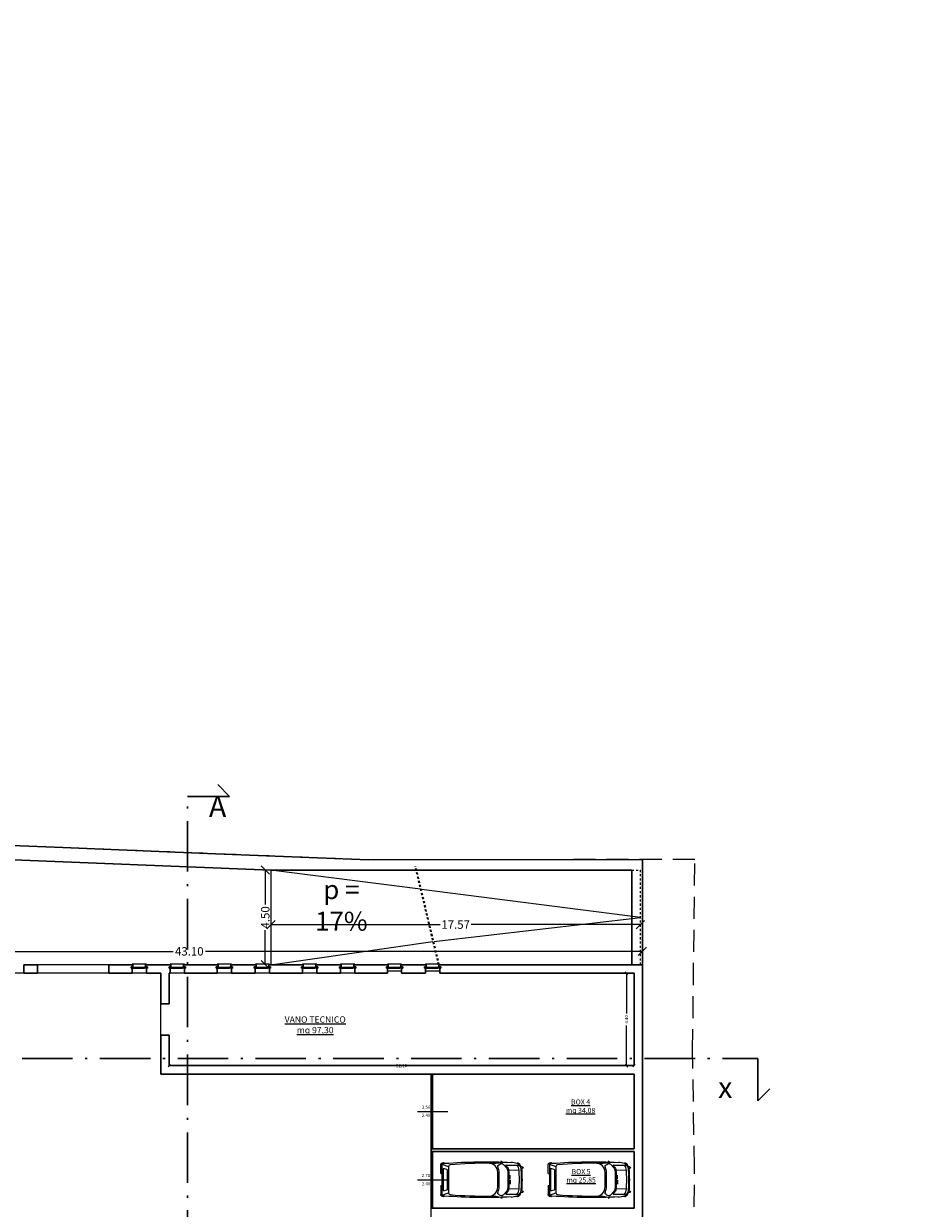
# Model space of a CAD drawing. Extents: x -182845 to 190135, y 592193 to 1171116.
# Drawn here: x -89587 to -89544, y 592515 to 592572 of the extents above; entities that cross this region are included whole.
import ezdxf

# ---------------------------------------------------------------- set-up
doc = ezdxf.new("R2010")
doc.units = 0
doc.header["$LTSCALE"] = 0.2
doc.header["$MEASUREMENT"] = 0
for name, pattern in [('ACAD_ISO10W100', [18, 12, -3, 0, -3]), ('NASCOSTA', [0.375, 0.25, -0.125]), ('TRATTEGGIATA-2000', [1300, 800, -500])]:
    doc.linetypes.add(name, pattern=pattern)
doc.layers.get('DEFPOINTS').update_dxf_attribs({"color": 254})
for name, color, linetype, lineweight in [('auto', 252, 'Continuous', 9), ('linea sezione', 12, 'ACAD_ISO10W100', 30), ('sezione 1', 134, 'Continuous', 30)]:
    doc.layers.add(name, color=color, linetype=linetype, lineweight=lineweight)
for name, color, linetype in [('CORSELLO DI MANOVRA', 2, 'Continuous'), ('infissi sez', 30, 'Continuous'), ('OUTLINE DI BOX', 6, 'Continuous'), ('Piano_attuativo_p', 7, 'TRATTEGGIATA-2000'), ('PROIEZIONI', 9, 'Continuous'), ('PROIEZIONI1', 252, 'Continuous'), ('PROIEZIONI3', 251, 'Continuous'), ('QUOTE', 8, 'Continuous'), ('quote 1-200', 8, 'Continuous'), ('SCRITTE', 133, 'Continuous'), ('Scritte 1', 133, 'Continuous'), ('SERRAMENTI', 5, 'Continuous')]:
    doc.layers.add(name, color=color, linetype=linetype)
doc.styles.add('ROMANS', font='TIMES.TTF')
doc.styles.get("Standard").update_dxf_attribs({"font": 'GOTHIC.TTF'})
doc.dimstyles.new('Copia di Standard', dxfattribs={"dimtxt": 0.15, "dimasz": 0.12, "dimexe": 0.18, "dimexo": 0.0625, "dimgap": 0.09, "dimtad": 0, "dimzin": 0, "dimdsep": 46, "dimtxsty": 'Standard', "dimblk": 'OBLIQUE', "dimcen": 0.09, "dimse1": 1, "dimse2": 1, "dimclrd": 256, "dimclre": 250, "dimadec": 3, "dimazin": 0, "dimtfac": 1, "dimtofl": 0, "dimtmove": 0, "dimatfit": 3, "dimfxl": 1, "dimtolj": 1, "dimtzin": 0, "dimarcsym": 0})
doc.dimstyles.new('quote 1-200', dxfattribs={"dimtxt": 0.4, "dimasz": 0.4, "dimexe": 0.18, "dimexo": 0.0625, "dimgap": 0.09, "dimtad": 0, "dimzin": 0, "dimdsep": 46, "dimtxsty": 'Standard', "dimblk": 'OBLIQUE', "dimcen": 0.09, "dimse1": 1, "dimse2": 1, "dimclrd": 256, "dimclre": 250, "dimadec": 3, "dimazin": 0, "dimtfac": 1, "dimtofl": 0, "dimtmove": 0, "dimatfit": 3, "dimfxl": 1, "dimtolj": 1, "dimtzin": 0, "dimarcsym": 0})

# ---------------------------------------------------------------- blocks, each defined once
blk = doc.blocks.new('auto')
at = {"layer": 'auto'}
for p, q in [((350.8, 201.5), (340.2, 208.9)), ((430, 195.4), (431.2, 199.2)), ((11.1, 142.4), (11.1, 187.7)), ((17.1, 136.4), (17.1, 191.4)), ((17.1, 191.4), (52.7, 178.7)), ((17.1, 76.4), (17.1, 136.4)), ((369.7, 186.4), (442.1, 186.4)), ((440.5, 156.4), (382.5, 158.9)), ((388.2, 109.4), (388.2, 131.4)), ((392.2, 109.4), (392.2, 131.4)), ((451.8, 177.4), (447.4, 177.4)), ((455.1, 167.4), (451, 167.4)), ((458, 177.4), (451.8, 177.4)), ((458, 167.4), (455.1, 167.4)), ((11.1, 70.4), (11.1, 25)), ((17.1, 21.4), (17.1, 76.4)), ((388.2, 103.4), (388.2, 81.4)), ((392.2, 103.4), (392.2, 81.4)), ((17.1, 21.4), (52.7, 34)), ((350.8, 11.2), (340.2, 3.8)), ((369.7, 26.4), (442.1, 26.4)), ((440.5, 56.4), (382.5, 53.9)), ((430, 17.3), (431.2, 13.5)), ((451.8, 35.4), (447.4, 35.4)), ((455.1, 45.4), (451, 45.4)), ((458, 35.4), (451.8, 35.4)), ((458, 45.4), (455.1, 45.4))]:
    blk.add_line(p, q, dxfattribs=at)
for points in [[(52.7, 106.4), (52.7, 178.7, -0.342888), (62.4, 188.5, -0.022672), (277.8, 196.6, -0.169013), (309.4, 182.9, -0.182252), (323.2, 146.4), (323.2, 106.4), (323.2, 66.4, -0.182252), (309.4, 29.8, -0.169013), (277.8, 16.1, -0.022672), (62.4, 24.2, -0.342888), (52.7, 34)], [(23.1, 48.5), (23.1, 106.4), (23.1, 164.2, -0.350361), (25, 166, -0.078699), (30.4, 165.6), (44.4, 162.3, -0.369421), (46.7, 159.4), (46.7, 106.4), (46.7, 53.4, -0.369421), (44.4, 50.4), (30.4, 47.1, -0.078699), (25, 46.7, -0.350361)], [(379.2, 106.4, 0.014215), (377.4, 159.6, 0.159608), (371.7, 172), (353.9, 189.5, 0.022289), (350.1, 192.5, 0.060473), (346.8, 194.5, 0.175311), (344, 194.7, 0.102351), (324.3, 184.3, 0.267838), (323.2, 181.4, 0.015178), (324.1, 176.7, 0.050862), (325.5, 172.6, -0.107331), (331.2, 146.4), (331.2, 106.4), (331.2, 66.4, -0.107331), (325.5, 40.1, 0.050862), (324.1, 36, 0.015178), (323.2, 31.4, 0.267838), (324.3, 28.4, 0.102351), (344, 18, 0.175311), (346.8, 18.2, 0.060473), (350.1, 20.2, 0.022289), (353.9, 23.2), (371.7, 40.7, 0.159608), (377.4, 53.1, 0.014215)]]:
    blk.add_lwpolyline(points, format="xyb", close=True, dxfattribs=at)
for points in [[(277.8, 196.6, 0.067549), (348.4, 203.2, -0.115072)], [(397.1, 201.4, -0.023487), (428.2, 195.9, -0.021067), (430, 195.4, -0.09133)], [(430, 195.4, -0.07636), (436.1, 192.4, -0.09133), (442.1, 186.4, -0.138377), (452.5, 158.2, -0.013767), (454.2, 106.4, -0.013767), (452.5, 54.5, -0.138377), (442.1, 26.4, -0.09133), (436.1, 20.3, -0.07636), (430, 17.3, -0.023487)], [(431.2, 199.2, -0.07636), (438.4, 195.7, -0.09075), (445.4, 188.7, -0.054968), (451.8, 177.4, -0.013781)], [(369.7, 26.4, -0.665909), (368.3, 30.7, 0.058981), (374, 35.5, 0.199535), (382.5, 54.5, 0.013767), (384.2, 106.4, 0.013767), (382.5, 158.2, 0.199535), (374, 177.2, 0.058981), (368.3, 182, -0.665909), (369.7, 186.4)], [(430, 186.4, -0.138377), (440.4, 158.2, -0.013767), (442.1, 106.4, -0.013767), (440.4, 54.5, -0.138377), (430, 26.4, -0.09133)], [(455.1, 167.4, -0.038062), (456.5, 158.4, -0.013781), (458.2, 106.4, -0.013781), (456.5, 54.3, -0.038062), (455.1, 45.4, -0.09075)], [(277.8, 16.1, -0.067549), (348.4, 9.5, 0.115072)], [(430, 17.3, -0.021067), (428.2, 16.8, -0.023487), (397.1, 11.4)], [(451.8, 35.4, -0.054968), (445.4, 24, -0.09075), (438.4, 17, -0.07636), (431.2, 13.5, -0.023487)]]:
    blk.add_lwpolyline(points, format="xyb", dxfattribs=at)
for centre, radius, start, end in [((256.1, -2826.8), 3031.4, 94.23658, 94.23658), ((23.3, 187.9), 12.2, 43.84163, 180.90093), ((46.1, 129.4), 68.4, 101.79489, 115.07501), ((256.1, -2826.8), 3031.4, 87.33307, 94.23658), ((17.1, 142.4), 6, 180, 270), ((458, 172.4), 5, 270, 90), ((17.1, 70.4), 6, 90, 180), ((23.3, 24.8), 12.2, 179.09907, 316.15837), ((46.1, 83.3), 68.4, 244.92499, 258.20511), ((256.1, 3039.5), 3031.4, 265.76342, 272.66693), ((458, 40.4), 5, 270, 90)]:
    blk.add_arc(centre, radius, start, end, dxfattribs=at)
blk = doc.blocks.new('_Oblique')
at = {"color": 0, "linetype": 'ByBlock', "lineweight": -2}
blk.add_line((-0.5, -0.5), (0.5, 0.5), dxfattribs=at)
blk = doc.blocks.new('*D79')
at = {"layer": 'DEFPOINTS', "color": 0}
for p in [(-89575.033, 592531.435), (-89575.304, 592526.939), (-89575.033, 592526.939)]:
    blk.add_point(p, dxfattribs=at)
at = {"layer": 'quote 1-200', "lineweight": -2}
for p, q in [((-89575.304, 592531.435), (-89575.304, 592529.801)), ((-89575.304, 592526.939), (-89575.304, 592528.573))]:
    blk.add_line(p, q, dxfattribs=at)
at = {"layer": 'quote 1-200', "lineweight": -2, "xscale": 0.4, "yscale": 0.4, "zscale": 0.4}
for p, rotation in [((-89575.304, 592531.435), 90), ((-89575.304, 592526.939), 270)]:
    blk.add_blockref('_Oblique', p, dxfattribs=dict(at, rotation=rotation))
at = {"layer": 'quote 1-200', "color": 0, "insert": (-89575.304, 592529.187), "char_height": 0.4, "attachment_point": 5, "rotation": 90}
blk.add_mtext('\\A1;4.50', dxfattribs=at)
blk = doc.blocks.new('*D80')
at = {"layer": 'DEFPOINTS', "color": 0}
for p in [(-89575.033, 592528.845), (-89575.033, 592528.845), (-89557.467, 592528.661)]:
    blk.add_point(p, dxfattribs=at)
at = {"layer": 'quote 1-200', "lineweight": -2}
for p, q in [((-89575.033, 592528.845), (-89566.987, 592528.845)), ((-89557.467, 592528.845), (-89565.513, 592528.845))]:
    blk.add_line(p, q, dxfattribs=at)
at = {"layer": 'quote 1-200', "lineweight": -2, "xscale": 0.4, "yscale": 0.4, "zscale": 0.4, "rotation": 180}
blk.add_blockref('_Oblique', (-89575.033, 592528.845), dxfattribs=at)
at = {"layer": 'quote 1-200', "lineweight": -2, "xscale": 0.4, "yscale": 0.4, "zscale": 0.4}
blk.add_blockref('_Oblique', (-89557.467, 592528.845), dxfattribs=at)
at = {"layer": 'quote 1-200', "color": 0, "insert": (-89566.25, 592528.845), "char_height": 0.4, "attachment_point": 5}
blk.add_mtext('\\A1;17.57', dxfattribs=at)
blk = doc.blocks.new('*D757')
at = {"layer": 'DEFPOINTS', "color": 0}
for p in [(-89557.367, 592527.573), (-89600.467, 592526.939), (-89557.367, 592526.939)]:
    blk.add_point(p, dxfattribs=at)
at = {"layer": 'quote 1-200', "lineweight": -2}
for p, q in [((-89600.467, 592527.573), (-89579.686, 592527.573)), ((-89557.367, 592527.573), (-89578.149, 592527.573))]:
    blk.add_line(p, q, dxfattribs=at)
at = {"layer": 'quote 1-200', "lineweight": -2, "xscale": 0.4, "yscale": 0.4, "zscale": 0.4, "rotation": 180}
blk.add_blockref('_Oblique', (-89600.467, 592527.573), dxfattribs=at)
at = {"layer": 'quote 1-200', "lineweight": -2, "xscale": 0.4, "yscale": 0.4, "zscale": 0.4}
blk.add_blockref('_Oblique', (-89557.367, 592527.573), dxfattribs=at)
at = {"layer": 'quote 1-200', "color": 0, "insert": (-89578.917, 592527.573), "char_height": 0.4, "attachment_point": 5}
blk.add_mtext('\\A1;43.10', dxfattribs=at)
blk = doc.blocks.new('*D3139')
at = {"layer": 'DEFPOINTS', "color": 0}
for p in [(-89579.867, 592522.139), (-89557.767, 592522.139), (-89557.767, 592522.139)]:
    blk.add_point(p, dxfattribs=at)
at = {"layer": 'QUOTE', "lineweight": -2}
for p, q in [((-89579.867, 592522.139), (-89569.161, 592522.139)), ((-89557.767, 592522.139), (-89568.473, 592522.139))]:
    blk.add_line(p, q, dxfattribs=at)
at = {"layer": 'QUOTE', "lineweight": -2, "xscale": 0.12, "yscale": 0.12, "zscale": 0.12, "rotation": 180}
blk.add_blockref('_Oblique', (-89579.867, 592522.139), dxfattribs=at)
at = {"layer": 'QUOTE', "lineweight": -2, "xscale": 0.12, "yscale": 0.12, "zscale": 0.12}
blk.add_blockref('_Oblique', (-89557.767, 592522.139), dxfattribs=at)
at = {"layer": 'QUOTE', "color": 0, "insert": (-89568.817, 592522.139), "char_height": 0.15, "attachment_point": 5}
blk.add_mtext('\\A1;22.10', dxfattribs=at)
blk = doc.blocks.new('*D3140')
at = {"layer": 'DEFPOINTS', "color": 0}
for p in [(-89558.126, 592526.539), (-89557.867, 592526.539), (-89557.767, 592522.139)]:
    blk.add_point(p, dxfattribs=at)
at = {"layer": 'QUOTE', "lineweight": -2}
for p, q in [((-89558.126, 592526.539), (-89558.126, 592524.625)), ((-89558.126, 592522.139), (-89558.126, 592524.052))]:
    blk.add_line(p, q, dxfattribs=at)
at = {"layer": 'QUOTE', "lineweight": -2, "xscale": 0.12, "yscale": 0.12, "zscale": 0.12}
for p, rotation in [((-89558.126, 592526.539), 90), ((-89558.126, 592522.139), 270)]:
    blk.add_blockref('_Oblique', p, dxfattribs=dict(at, rotation=rotation))
at = {"layer": 'QUOTE', "color": 0, "insert": (-89558.126, 592524.339), "char_height": 0.15, "attachment_point": 5, "rotation": 90}
blk.add_mtext('\\A1;4.40', dxfattribs=at)
blk = doc.blocks.new('A$C47C827D1')
at = {"layer": 'SERRAMENTI'}
for p, q in [((-135, 65.2), (-135, -80.2)), ((-265, -2.5), (-5, -2.5)), ((-265, -7.5), (-5, -7.5))]:
    blk.add_line(p, q, dxfattribs=at)
for points in [[(-270, -10), (-265, -10), (-265, 0), (-270, 0)], [(-5, -10), (0, -10), (0, 0), (-5, 0)]]:
    blk.add_lwpolyline(points, close=True, dxfattribs=at)
blk = doc.blocks.new('A$C11FA3B6A')
at = {"layer": 'SERRAMENTI'}
for p, q in [((0.677, 0.05), (0.677, 3.51)), ((0.727, 0.05), (0.727, 3.51)), ((0, 1.78), (1.454, 1.78))]:
    blk.add_line(p, q, dxfattribs=at)
for points in [[(0.752, 3.51), (0.752, 3.56), (0.652, 3.56), (0.652, 3.51)], [(0.752, 0), (0.752, 0.05), (0.652, 0.05), (0.652, 0)]]:
    blk.add_lwpolyline(points, close=True, dxfattribs=at)

msp = doc.modelspace()

# ---------------------------------------------------------------- linework, layer by layer
at = {"layer": 'CORSELLO DI MANOVRA'}
msp.add_lwpolyline([(-89567.417, 592512.539), (-89567.417, 592521.739), (-89580.267, 592521.739), (-89580.267, 592526.539), (-89590.842, 592526.539), (-89590.842, 592521.739), (-89591.017, 592521.739), (-89591.017, 592512.539)], dxfattribs=at)
at = {"layer": 'infissi sez'}
for p, q in [((-89581.685, 592526.769), (-89581.575, 592526.769)), ((-89581.597, 592526.839), (-89581.597, 592526.819)), ((-89581.597, 592526.819), (-89581.587, 592526.819)), ((-89581.596, 592526.819), (-89581.547, 592526.819)), ((-89581.596, 592526.819), (-89581.547, 592526.819)), ((-89581.587, 592526.799), (-89581.587, 592526.819)), ((-89581.587, 592526.799), (-89581.587, 592526.819)), ((-89581.583, 592526.819), (-89581.587, 592526.819)), ((-89581.579, 592526.799), (-89581.587, 592526.799)), ((-89581.579, 592526.799), (-89581.587, 592526.799)), ((-89581.583, 592526.802), (-89581.583, 592526.819)), ((-89581.583, 592526.802), (-89581.583, 592526.819)), ((-89581.575, 592526.802), (-89581.583, 592526.802)), ((-89581.579, 592526.769), (-89581.579, 592526.799)), ((-89581.575, 592526.769), (-89581.575, 592526.802)), ((-89581.575, 592526.769), (-89581.547, 592526.769)), ((-89581.575, 592526.769), (-89581.547, 592526.769)), ((-89581.547, 592526.769), (-89581.547, 592526.819)), ((-89580.997, 592526.819), (-89581.047, 592526.819)), ((-89581.047, 592526.769), (-89581.047, 592526.819)), ((-89580.997, 592526.819), (-89581.047, 592526.819)), ((-89581.005, 592526.769), (-89581.047, 592526.769)), ((-89581.005, 592526.769), (-89581.047, 592526.769)), ((-89581.018, 592526.769), (-89581.018, 592526.802)), ((-89581.018, 592526.802), (-89581.01, 592526.802)), ((-89581.015, 592526.769), (-89581.015, 592526.799)), ((-89581.015, 592526.799), (-89581.007, 592526.799)), ((-89580.957, 592526.769), (-89581.015, 592526.769)), ((-89581.01, 592526.802), (-89581.01, 592526.819)), ((-89580.997, 592526.819), (-89581.007, 592526.819)), ((-89581.007, 592526.799), (-89581.007, 592526.819)), ((-89580.997, 592526.839), (-89580.997, 592526.819)), ((-89579.876, 592526.769), (-89579.767, 592526.769)), ((-89579.788, 592526.839), (-89579.788, 592526.819)), ((-89579.788, 592526.819), (-89579.778, 592526.819)), ((-89579.787, 592526.819), (-89579.738, 592526.819)), ((-89579.787, 592526.819), (-89579.738, 592526.819)), ((-89579.778, 592526.799), (-89579.778, 592526.819)), ((-89579.778, 592526.799), (-89579.778, 592526.819)), ((-89579.775, 592526.819), (-89579.778, 592526.819)), ((-89579.77, 592526.799), (-89579.778, 592526.799)), ((-89579.77, 592526.799), (-89579.778, 592526.799)), ((-89579.775, 592526.802), (-89579.775, 592526.819)), ((-89579.775, 592526.802), (-89579.775, 592526.819)), ((-89579.767, 592526.802), (-89579.775, 592526.802)), ((-89579.77, 592526.769), (-89579.77, 592526.799)), ((-89579.767, 592526.769), (-89579.767, 592526.802)), ((-89579.767, 592526.769), (-89579.738, 592526.769)), ((-89579.767, 592526.769), (-89579.738, 592526.769)), ((-89579.738, 592526.769), (-89579.738, 592526.819)), ((-89579.188, 592526.819), (-89579.238, 592526.819)), ((-89579.238, 592526.769), (-89579.238, 592526.819)), ((-89579.188, 592526.819), (-89579.238, 592526.819)), ((-89579.196, 592526.769), (-89579.238, 592526.769)), ((-89579.196, 592526.769), (-89579.238, 592526.769)), ((-89579.209, 592526.769), (-89579.209, 592526.802)), ((-89579.209, 592526.802), (-89579.201, 592526.802)), ((-89579.206, 592526.769), (-89579.206, 592526.799)), ((-89579.206, 592526.799), (-89579.198, 592526.799)), ((-89579.148, 592526.769), (-89579.206, 592526.769)), ((-89579.201, 592526.802), (-89579.201, 592526.819)), ((-89579.188, 592526.819), (-89579.198, 592526.819)), ((-89579.198, 592526.799), (-89579.198, 592526.819)), ((-89579.188, 592526.839), (-89579.188, 592526.819)), ((-89577.635, 592526.769), (-89577.525, 592526.769)), ((-89577.547, 592526.839), (-89577.547, 592526.819)), ((-89577.547, 592526.819), (-89577.537, 592526.819)), ((-89577.546, 592526.819), (-89577.497, 592526.819)), ((-89577.546, 592526.819), (-89577.497, 592526.819)), ((-89577.537, 592526.799), (-89577.537, 592526.819)), ((-89577.537, 592526.799), (-89577.537, 592526.819)), ((-89577.533, 592526.819), (-89577.537, 592526.819)), ((-89577.529, 592526.799), (-89577.537, 592526.799)), ((-89577.529, 592526.799), (-89577.537, 592526.799)), ((-89577.533, 592526.802), (-89577.533, 592526.819)), ((-89577.533, 592526.802), (-89577.533, 592526.819)), ((-89577.525, 592526.802), (-89577.533, 592526.802)), ((-89577.529, 592526.769), (-89577.529, 592526.799)), ((-89577.525, 592526.769), (-89577.525, 592526.802)), ((-89577.525, 592526.769), (-89577.497, 592526.769)), ((-89577.525, 592526.769), (-89577.497, 592526.769)), ((-89577.497, 592526.769), (-89577.497, 592526.819)), ((-89576.947, 592526.819), (-89576.997, 592526.819)), ((-89576.997, 592526.769), (-89576.997, 592526.819)), ((-89576.947, 592526.819), (-89576.997, 592526.819)), ((-89576.955, 592526.769), (-89576.997, 592526.769)), ((-89576.955, 592526.769), (-89576.997, 592526.769)), ((-89576.968, 592526.769), (-89576.968, 592526.802)), ((-89576.968, 592526.802), (-89576.96, 592526.802)), ((-89576.965, 592526.769), (-89576.965, 592526.799)), ((-89576.965, 592526.799), (-89576.957, 592526.799)), ((-89576.907, 592526.769), (-89576.965, 592526.769)), ((-89576.96, 592526.802), (-89576.96, 592526.819)), ((-89576.947, 592526.819), (-89576.957, 592526.819)), ((-89576.957, 592526.799), (-89576.957, 592526.819)), ((-89576.947, 592526.839), (-89576.947, 592526.819)), ((-89575.826, 592526.769), (-89575.717, 592526.769)), ((-89575.738, 592526.839), (-89575.738, 592526.819)), ((-89575.738, 592526.819), (-89575.728, 592526.819)), ((-89575.737, 592526.819), (-89575.688, 592526.819)), ((-89575.737, 592526.819), (-89575.688, 592526.819)), ((-89575.728, 592526.799), (-89575.728, 592526.819)), ((-89575.728, 592526.799), (-89575.728, 592526.819)), ((-89575.725, 592526.819), (-89575.728, 592526.819)), ((-89575.72, 592526.799), (-89575.728, 592526.799)), ((-89575.72, 592526.799), (-89575.728, 592526.799)), ((-89575.725, 592526.802), (-89575.725, 592526.819)), ((-89575.725, 592526.802), (-89575.725, 592526.819)), ((-89575.717, 592526.802), (-89575.725, 592526.802)), ((-89575.72, 592526.769), (-89575.72, 592526.799)), ((-89575.717, 592526.769), (-89575.717, 592526.802)), ((-89575.717, 592526.769), (-89575.688, 592526.769)), ((-89575.717, 592526.769), (-89575.688, 592526.769)), ((-89575.688, 592526.769), (-89575.688, 592526.819)), ((-89575.138, 592526.819), (-89575.188, 592526.819)), ((-89575.188, 592526.769), (-89575.188, 592526.819)), ((-89575.138, 592526.819), (-89575.188, 592526.819)), ((-89575.146, 592526.769), (-89575.188, 592526.769)), ((-89575.146, 592526.769), (-89575.188, 592526.769)), ((-89575.159, 592526.769), (-89575.159, 592526.802)), ((-89575.159, 592526.802), (-89575.151, 592526.802)), ((-89575.156, 592526.769), (-89575.156, 592526.799)), ((-89575.156, 592526.799), (-89575.148, 592526.799)), ((-89575.098, 592526.769), (-89575.156, 592526.769)), ((-89575.151, 592526.802), (-89575.151, 592526.819)), ((-89575.138, 592526.819), (-89575.148, 592526.819)), ((-89575.148, 592526.799), (-89575.148, 592526.819)), ((-89575.138, 592526.839), (-89575.138, 592526.819)), ((-89573.585, 592526.769), (-89573.475, 592526.769)), ((-89573.497, 592526.839), (-89573.497, 592526.819)), ((-89573.497, 592526.819), (-89573.487, 592526.819)), ((-89573.496, 592526.819), (-89573.447, 592526.819)), ((-89573.496, 592526.819), (-89573.447, 592526.819)), ((-89573.487, 592526.799), (-89573.487, 592526.819)), ((-89573.487, 592526.799), (-89573.487, 592526.819)), ((-89573.483, 592526.819), (-89573.487, 592526.819)), ((-89573.479, 592526.799), (-89573.487, 592526.799)), ((-89573.479, 592526.799), (-89573.487, 592526.799)), ((-89573.483, 592526.802), (-89573.483, 592526.819)), ((-89573.483, 592526.802), (-89573.483, 592526.819)), ((-89573.475, 592526.802), (-89573.483, 592526.802)), ((-89573.479, 592526.769), (-89573.479, 592526.799)), ((-89573.475, 592526.769), (-89573.475, 592526.802)), ((-89573.475, 592526.769), (-89573.447, 592526.769)), ((-89573.475, 592526.769), (-89573.447, 592526.769)), ((-89573.447, 592526.769), (-89573.447, 592526.819)), ((-89572.897, 592526.819), (-89572.947, 592526.819)), ((-89572.947, 592526.769), (-89572.947, 592526.819)), ((-89572.897, 592526.819), (-89572.947, 592526.819)), ((-89572.905, 592526.769), (-89572.947, 592526.769)), ((-89572.905, 592526.769), (-89572.947, 592526.769)), ((-89572.918, 592526.769), (-89572.918, 592526.802)), ((-89572.918, 592526.802), (-89572.91, 592526.802)), ((-89572.915, 592526.769), (-89572.915, 592526.799)), ((-89572.915, 592526.799), (-89572.907, 592526.799)), ((-89572.857, 592526.769), (-89572.915, 592526.769)), ((-89572.91, 592526.802), (-89572.91, 592526.819)), ((-89572.897, 592526.819), (-89572.907, 592526.819)), ((-89572.907, 592526.799), (-89572.907, 592526.819)), ((-89572.897, 592526.839), (-89572.897, 592526.819)), ((-89571.776, 592526.769), (-89571.667, 592526.769)), ((-89571.688, 592526.839), (-89571.688, 592526.819)), ((-89571.688, 592526.819), (-89571.678, 592526.819)), ((-89571.687, 592526.819), (-89571.638, 592526.819)), ((-89571.687, 592526.819), (-89571.638, 592526.819)), ((-89571.678, 592526.799), (-89571.678, 592526.819)), ((-89571.678, 592526.799), (-89571.678, 592526.819)), ((-89571.675, 592526.819), (-89571.678, 592526.819)), ((-89571.67, 592526.799), (-89571.678, 592526.799)), ((-89571.67, 592526.799), (-89571.678, 592526.799)), ((-89571.675, 592526.802), (-89571.675, 592526.819)), ((-89571.675, 592526.802), (-89571.675, 592526.819)), ((-89571.667, 592526.802), (-89571.675, 592526.802)), ((-89571.67, 592526.769), (-89571.67, 592526.799)), ((-89571.667, 592526.769), (-89571.667, 592526.802)), ((-89571.667, 592526.769), (-89571.638, 592526.769)), ((-89571.667, 592526.769), (-89571.638, 592526.769)), ((-89571.638, 592526.769), (-89571.638, 592526.819)), ((-89571.088, 592526.819), (-89571.138, 592526.819)), ((-89571.138, 592526.769), (-89571.138, 592526.819)), ((-89571.088, 592526.819), (-89571.138, 592526.819)), ((-89571.096, 592526.769), (-89571.138, 592526.769)), ((-89571.096, 592526.769), (-89571.138, 592526.769)), ((-89571.109, 592526.769), (-89571.109, 592526.802)), ((-89571.109, 592526.802), (-89571.101, 592526.802)), ((-89571.106, 592526.769), (-89571.106, 592526.799)), ((-89571.106, 592526.799), (-89571.098, 592526.799)), ((-89571.048, 592526.769), (-89571.106, 592526.769)), ((-89571.101, 592526.802), (-89571.101, 592526.819)), ((-89571.088, 592526.819), (-89571.098, 592526.819)), ((-89571.098, 592526.799), (-89571.098, 592526.819)), ((-89571.088, 592526.839), (-89571.088, 592526.819)), ((-89569.545, 592526.769), (-89569.435, 592526.769)), ((-89569.457, 592526.839), (-89569.457, 592526.819)), ((-89569.457, 592526.819), (-89569.447, 592526.819)), ((-89569.456, 592526.819), (-89569.407, 592526.819)), ((-89569.456, 592526.819), (-89569.407, 592526.819)), ((-89569.447, 592526.799), (-89569.447, 592526.819)), ((-89569.447, 592526.799), (-89569.447, 592526.819)), ((-89569.443, 592526.819), (-89569.447, 592526.819)), ((-89569.439, 592526.799), (-89569.447, 592526.799)), ((-89569.439, 592526.799), (-89569.447, 592526.799)), ((-89569.443, 592526.802), (-89569.443, 592526.819)), ((-89569.443, 592526.802), (-89569.443, 592526.819)), ((-89569.435, 592526.802), (-89569.443, 592526.802)), ((-89569.439, 592526.769), (-89569.439, 592526.799)), ((-89569.435, 592526.769), (-89569.435, 592526.802)), ((-89569.435, 592526.769), (-89569.407, 592526.769)), ((-89569.435, 592526.769), (-89569.407, 592526.769)), ((-89569.407, 592526.769), (-89569.407, 592526.819)), ((-89568.857, 592526.819), (-89568.907, 592526.819)), ((-89568.907, 592526.769), (-89568.907, 592526.819)), ((-89568.857, 592526.819), (-89568.907, 592526.819)), ((-89568.865, 592526.769), (-89568.907, 592526.769)), ((-89568.865, 592526.769), (-89568.907, 592526.769)), ((-89568.878, 592526.769), (-89568.878, 592526.802)), ((-89568.878, 592526.802), (-89568.87, 592526.802)), ((-89568.875, 592526.769), (-89568.875, 592526.799)), ((-89568.875, 592526.799), (-89568.867, 592526.799)), ((-89568.817, 592526.769), (-89568.875, 592526.769)), ((-89568.87, 592526.802), (-89568.87, 592526.819)), ((-89568.857, 592526.819), (-89568.867, 592526.819)), ((-89568.867, 592526.799), (-89568.867, 592526.819)), ((-89568.857, 592526.839), (-89568.857, 592526.819)), ((-89567.736, 592526.769), (-89567.627, 592526.769)), ((-89567.648, 592526.839), (-89567.648, 592526.819)), ((-89567.648, 592526.819), (-89567.638, 592526.819)), ((-89567.647, 592526.819), (-89567.598, 592526.819)), ((-89567.647, 592526.819), (-89567.598, 592526.819)), ((-89567.638, 592526.799), (-89567.638, 592526.819)), ((-89567.638, 592526.799), (-89567.638, 592526.819)), ((-89567.635, 592526.819), (-89567.638, 592526.819)), ((-89567.63, 592526.799), (-89567.638, 592526.799)), ((-89567.63, 592526.799), (-89567.638, 592526.799)), ((-89567.635, 592526.802), (-89567.635, 592526.819)), ((-89567.635, 592526.802), (-89567.635, 592526.819)), ((-89567.627, 592526.802), (-89567.635, 592526.802)), ((-89567.63, 592526.769), (-89567.63, 592526.799)), ((-89567.627, 592526.769), (-89567.627, 592526.802)), ((-89567.627, 592526.769), (-89567.598, 592526.769)), ((-89567.627, 592526.769), (-89567.598, 592526.769)), ((-89567.598, 592526.769), (-89567.598, 592526.819)), ((-89567.048, 592526.819), (-89567.098, 592526.819)), ((-89567.098, 592526.769), (-89567.098, 592526.819)), ((-89567.048, 592526.819), (-89567.098, 592526.819)), ((-89567.056, 592526.769), (-89567.098, 592526.769)), ((-89567.056, 592526.769), (-89567.098, 592526.769)), ((-89567.069, 592526.769), (-89567.069, 592526.802)), ((-89567.069, 592526.802), (-89567.061, 592526.802)), ((-89567.066, 592526.769), (-89567.066, 592526.799)), ((-89567.066, 592526.799), (-89567.058, 592526.799)), ((-89567.008, 592526.769), (-89567.066, 592526.769)), ((-89567.061, 592526.802), (-89567.061, 592526.819)), ((-89567.048, 592526.819), (-89567.058, 592526.819)), ((-89567.058, 592526.799), (-89567.058, 592526.819)), ((-89567.048, 592526.839), (-89567.048, 592526.819))]:
    msp.add_line(p, q, dxfattribs=at)
at = {"layer": 'linea sezione'}
for points in [[(-89577.566, 592441.999), (-89577.001, 592442.564), (-89579.001, 592442.564), (-89579.001, 592534.938), (-89577.001, 592534.938), (-89577.566, 592535.504)], [(-89609.633, 592521.039), (-89609.067, 592520.473), (-89609.067, 592522.473), (-89551.877, 592522.473), (-89551.877, 592520.473), (-89551.312, 592521.039)]]:
    msp.add_lwpolyline(points, dxfattribs=at)
at = {"layer": 'OUTLINE DI BOX'}
for points in [[(-89557.767, 592521.739), (-89557.767, 592518.179), (-89567.317, 592518.179), (-89567.317, 592518.229), (-89567.342, 592518.229), (-89567.342, 592521.689), (-89567.317, 592521.689), (-89567.317, 592521.739), (-89557.767, 592521.739)], [(-89557.767, 592518.059), (-89557.767, 592515.359), (-89567.317, 592515.359), (-89567.317, 592515.409), (-89567.342, 592515.409), (-89567.342, 592518.009), (-89567.317, 592518.009), (-89567.317, 592518.059), (-89557.767, 592518.059)]]:
    msp.add_lwpolyline(points, dxfattribs=at)
at = {"layer": 'Piano_attuativo_p', "color": 7, "linetype": 'NASCOSTA', "ltscale": 21}
msp.add_lwpolyline([(-89554.264, 592467.903), (-89554.284, 592473.964), (-89554.389, 592481.002), (-89554.59, 592486.968), (-89554.775, 592492.442), (-89554.895, 592499.117), (-89554.936, 592510.696), (-89554.892, 592517.28), (-89554.979, 592522.821), (-89554.877, 592531.939), (-89570.397, 592531.917), (-89584.935, 592532.501), (-89599.514, 592533.078), (-89606.067, 592533.677), (-89606.067, 592445.564), (-89600.163, 592446.87), (-89591.957, 592448.253), (-89581.343, 592450.043), (-89574.221, 592451.244), (-89567.099, 592452.445), (-89554.22, 592454.617), (-89554.249, 592463.433), (-89554.264, 592467.903)], dxfattribs=at)
at = {"layer": 'PROIEZIONI'}
for p, q in [((-89575.033, 592531.435), (-89575.033, 592526.939)), ((-89567.921, 592530.524), (-89575.033, 592531.435)), ((-89575.033, 592526.939), (-89567.328, 592528.034)), ((-89582.742, 592526.939), (-89586.142, 592526.939)), ((-89580.959, 592526.969), (-89581.634, 592526.969)), ((-89581.634, 592526.939), (-89581.634, 592526.969)), ((-89580.959, 592526.939), (-89580.959, 592526.969)), ((-89579.15, 592526.969), (-89579.825, 592526.969)), ((-89579.825, 592526.939), (-89579.825, 592526.969)), ((-89579.15, 592526.939), (-89579.15, 592526.969)), ((-89576.909, 592526.969), (-89577.584, 592526.969)), ((-89577.584, 592526.939), (-89577.584, 592526.969)), ((-89576.909, 592526.939), (-89576.909, 592526.969)), ((-89575.1, 592526.969), (-89575.775, 592526.969)), ((-89575.775, 592526.939), (-89575.775, 592526.969)), ((-89575.1, 592526.939), (-89575.1, 592526.969)), ((-89572.859, 592526.969), (-89573.534, 592526.969)), ((-89573.534, 592526.939), (-89573.534, 592526.969)), ((-89572.859, 592526.939), (-89572.859, 592526.969)), ((-89571.05, 592526.969), (-89571.725, 592526.969)), ((-89571.725, 592526.939), (-89571.725, 592526.969)), ((-89571.05, 592526.939), (-89571.05, 592526.969)), ((-89568.819, 592526.969), (-89569.494, 592526.969)), ((-89569.494, 592526.939), (-89569.494, 592526.969)), ((-89568.819, 592526.939), (-89568.819, 592526.969)), ((-89567.01, 592526.969), (-89567.685, 592526.969)), ((-89567.685, 592526.939), (-89567.685, 592526.969)), ((-89567.01, 592526.939), (-89567.01, 592526.969)), ((-89580.957, 592526.539), (-89581.637, 592526.539)), ((-89581.547, 592526.819), (-89581.047, 592526.819)), ((-89581.547, 592526.769), (-89581.047, 592526.769)), ((-89579.148, 592526.539), (-89579.828, 592526.539)), ((-89579.738, 592526.819), (-89579.238, 592526.819)), ((-89579.738, 592526.769), (-89579.238, 592526.769)), ((-89576.907, 592526.539), (-89577.587, 592526.539)), ((-89577.497, 592526.819), (-89576.997, 592526.819)), ((-89577.497, 592526.769), (-89576.997, 592526.769)), ((-89575.098, 592526.539), (-89575.778, 592526.539)), ((-89575.688, 592526.819), (-89575.188, 592526.819)), ((-89575.688, 592526.769), (-89575.188, 592526.769)), ((-89572.857, 592526.539), (-89573.537, 592526.539)), ((-89573.447, 592526.819), (-89572.947, 592526.819)), ((-89573.447, 592526.769), (-89572.947, 592526.769)), ((-89571.048, 592526.539), (-89571.728, 592526.539)), ((-89571.638, 592526.819), (-89571.138, 592526.819)), ((-89571.638, 592526.769), (-89571.138, 592526.769)), ((-89568.817, 592526.626), (-89569.497, 592526.626)), ((-89569.407, 592526.819), (-89568.907, 592526.819)), ((-89569.407, 592526.769), (-89568.907, 592526.769)), ((-89567.008, 592526.626), (-89567.688, 592526.626)), ((-89567.598, 592526.819), (-89567.098, 592526.819)), ((-89567.598, 592526.769), (-89567.098, 592526.769))]:
    msp.add_line(p, q, dxfattribs=at)
at = {"layer": 'PROIEZIONI1', "linetype": 'NASCOSTA'}
for p in [(-89557.873, 592531.435), (-89557.467, 592526.939)]:
    msp.add_line(p, (-89557.467, 592531.435), dxfattribs=at)
at = {"layer": 'PROIEZIONI1'}
for p, q in [((-89557.467, 592529.187), (-89567.879, 592530.519)), ((-89567.288, 592528.04), (-89557.467, 592529.187))]:
    msp.add_line(p, q, dxfattribs=at)
at = {"layer": 'PROIEZIONI3', "linetype": 'NASCOSTA'}
for p, q in [((-89567.067, 592526.939), (-89568.182, 592531.62)), ((-89567.026, 592526.939), (-89568.141, 592531.62))]:
    msp.add_line(p, q, dxfattribs=at)
at = {"layer": 'sezione 1'}
for p, q in [((-89600.467, 592532.456), (-89575.033, 592531.435)), ((-89557.873, 592531.435), (-89575.033, 592531.435)), ((-89557.873, 592531.435), (-89557.867, 592526.939)), ((-89586.142, 592526.939), (-89586.792, 592526.939)), ((-89586.792, 592526.537), (-89586.792, 592526.939)), ((-89586.142, 592526.537), (-89586.142, 592526.939)), ((-89582.742, 592526.939), (-89581.597, 592526.939)), ((-89582.742, 592526.939), (-89582.742, 592526.539)), ((-89581.597, 592526.839), (-89581.597, 592526.939)), ((-89580.997, 592526.839), (-89580.997, 592526.939)), ((-89580.997, 592526.939), (-89579.788, 592526.939)), ((-89579.788, 592526.839), (-89579.788, 592526.939)), ((-89579.188, 592526.839), (-89579.188, 592526.939)), ((-89579.188, 592526.939), (-89577.547, 592526.939)), ((-89577.547, 592526.839), (-89577.547, 592526.939)), ((-89576.947, 592526.839), (-89576.947, 592526.939)), ((-89576.947, 592526.939), (-89575.738, 592526.939)), ((-89575.738, 592526.839), (-89575.738, 592526.939)), ((-89575.138, 592526.839), (-89575.138, 592526.939)), ((-89575.138, 592526.939), (-89573.497, 592526.939)), ((-89573.497, 592526.839), (-89573.497, 592526.939)), ((-89572.897, 592526.839), (-89572.897, 592526.939)), ((-89572.897, 592526.939), (-89571.688, 592526.939)), ((-89571.688, 592526.839), (-89571.688, 592526.939)), ((-89571.088, 592526.839), (-89571.088, 592526.939)), ((-89571.088, 592526.939), (-89569.457, 592526.939)), ((-89569.457, 592526.839), (-89569.457, 592526.939)), ((-89568.857, 592526.839), (-89568.857, 592526.939)), ((-89568.857, 592526.939), (-89567.648, 592526.939)), ((-89567.648, 592526.839), (-89567.648, 592526.939)), ((-89567.048, 592526.839), (-89567.048, 592526.939)), ((-89567.048, 592526.939), (-89557.367, 592526.939)), ((-89586.142, 592526.539), (-89586.792, 592526.539)), ((-89582.742, 592526.539), (-89581.637, 592526.539)), ((-89581.597, 592526.839), (-89581.685, 592526.839)), ((-89581.685, 592526.839), (-89581.685, 592526.769)), ((-89581.685, 592526.769), (-89581.637, 592526.769)), ((-89581.637, 592526.769), (-89581.637, 592526.539)), ((-89580.997, 592526.839), (-89580.909, 592526.839)), ((-89580.957, 592526.769), (-89580.957, 592526.539)), ((-89580.909, 592526.769), (-89580.957, 592526.769)), ((-89580.957, 592526.539), (-89580.267, 592526.539)), ((-89580.909, 592526.839), (-89580.909, 592526.769)), ((-89580.267, 592525.081), (-89580.267, 592526.539)), ((-89579.788, 592526.839), (-89579.876, 592526.839)), ((-89579.876, 592526.839), (-89579.876, 592526.769)), ((-89579.876, 592526.769), (-89579.828, 592526.769)), ((-89579.867, 592525.081), (-89579.867, 592526.539)), ((-89579.867, 592526.539), (-89579.828, 592526.539)), ((-89579.828, 592526.769), (-89579.828, 592526.539)), ((-89579.188, 592526.839), (-89579.1, 592526.839)), ((-89579.148, 592526.769), (-89579.148, 592526.539)), ((-89579.1, 592526.769), (-89579.148, 592526.769)), ((-89579.148, 592526.539), (-89577.587, 592526.539)), ((-89579.1, 592526.839), (-89579.1, 592526.769)), ((-89577.547, 592526.839), (-89577.635, 592526.839)), ((-89577.635, 592526.839), (-89577.635, 592526.769)), ((-89577.635, 592526.769), (-89577.587, 592526.769)), ((-89577.587, 592526.769), (-89577.587, 592526.539)), ((-89576.947, 592526.839), (-89576.859, 592526.839)), ((-89576.907, 592526.769), (-89576.907, 592526.539)), ((-89576.859, 592526.769), (-89576.907, 592526.769)), ((-89576.907, 592526.539), (-89575.778, 592526.539)), ((-89576.859, 592526.839), (-89576.859, 592526.769)), ((-89575.738, 592526.839), (-89575.826, 592526.839)), ((-89575.826, 592526.839), (-89575.826, 592526.769)), ((-89575.826, 592526.769), (-89575.778, 592526.769)), ((-89575.778, 592526.769), (-89575.778, 592526.539)), ((-89575.138, 592526.839), (-89575.05, 592526.839)), ((-89575.098, 592526.769), (-89575.098, 592526.539)), ((-89575.05, 592526.769), (-89575.098, 592526.769)), ((-89575.098, 592526.539), (-89573.537, 592526.539)), ((-89575.05, 592526.839), (-89575.05, 592526.769)), ((-89573.497, 592526.839), (-89573.585, 592526.839)), ((-89573.585, 592526.839), (-89573.585, 592526.769)), ((-89573.585, 592526.769), (-89573.537, 592526.769)), ((-89573.537, 592526.769), (-89573.537, 592526.539)), ((-89572.897, 592526.839), (-89572.809, 592526.839)), ((-89572.857, 592526.769), (-89572.857, 592526.539)), ((-89572.809, 592526.769), (-89572.857, 592526.769)), ((-89572.857, 592526.539), (-89571.728, 592526.539)), ((-89572.809, 592526.839), (-89572.809, 592526.769)), ((-89571.688, 592526.839), (-89571.776, 592526.839)), ((-89571.776, 592526.839), (-89571.776, 592526.769)), ((-89571.776, 592526.769), (-89571.728, 592526.769)), ((-89571.728, 592526.769), (-89571.728, 592526.539)), ((-89571.088, 592526.839), (-89571, 592526.839)), ((-89571.048, 592526.769), (-89571.048, 592526.539)), ((-89571, 592526.769), (-89571.048, 592526.769)), ((-89571.048, 592526.539), (-89569.497, 592526.539)), ((-89571, 592526.839), (-89571, 592526.769)), ((-89569.457, 592526.839), (-89569.545, 592526.839)), ((-89569.545, 592526.839), (-89569.545, 592526.769)), ((-89569.545, 592526.769), (-89569.497, 592526.769)), ((-89569.497, 592526.769), (-89569.497, 592526.539)), ((-89568.857, 592526.839), (-89568.769, 592526.839)), ((-89568.817, 592526.769), (-89568.817, 592526.539)), ((-89568.769, 592526.769), (-89568.817, 592526.769)), ((-89568.817, 592526.539), (-89567.688, 592526.539)), ((-89568.769, 592526.839), (-89568.769, 592526.769)), ((-89567.648, 592526.839), (-89567.736, 592526.839)), ((-89567.736, 592526.839), (-89567.736, 592526.769)), ((-89567.736, 592526.769), (-89567.688, 592526.769)), ((-89567.688, 592526.769), (-89567.688, 592526.539)), ((-89567.048, 592526.839), (-89566.96, 592526.839)), ((-89567.008, 592526.769), (-89567.008, 592526.539)), ((-89566.96, 592526.769), (-89567.008, 592526.769)), ((-89567.008, 592526.539), (-89557.767, 592526.539)), ((-89566.96, 592526.839), (-89566.96, 592526.769)), ((-89557.767, 592522.139), (-89557.767, 592526.539)), ((-89579.867, 592525.081), (-89580.267, 592525.081)), ((-89579.867, 592523.588), (-89580.267, 592523.588)), ((-89580.267, 592523.588), (-89580.267, 592521.739)), ((-89579.867, 592522.139), (-89579.867, 592523.588)), ((-89579.867, 592522.139), (-89557.767, 592522.139)), ((-89580.267, 592521.739), (-89557.767, 592521.739)), ((-89557.767, 592521.739), (-89557.767, 592518.179)), ((-89557.767, 592518.179), (-89567.417, 592518.179)), ((-89567.417, 592518.179), (-89567.417, 592518.059)), ((-89557.767, 592518.059), (-89567.417, 592518.059)), ((-89557.767, 592518.059), (-89557.767, 592515.359)), ((-89557.367, 592517.339), (-89557.367, 592502.539)), ((-89557.767, 592515.359), (-89567.417, 592515.359))]:
    msp.add_line(p, q, dxfattribs=at)
msp.add_lwpolyline([(-89601.067, 592452.989), (-89601.067, 592533.22), (-89599.514, 592533.078), (-89592.224, 592532.789), (-89584.934, 592532.501), (-89577.666, 592532.209), (-89570.397, 592531.917), (-89557.367, 592531.935), (-89557.367, 592454.086)], dxfattribs=at)

# ---------------------------------------------------------------- block references
at = {"layer": 'auto', "zscale": 0.008661096389987506}
for p, xscale, yscale, rotation in [((-89596.493, 592520.927), 0.008661096391733736, 0.008661096391733736, 180), ((-89591.387, 592520.927), 0.008661096391733736, 0.008661096391733736, 180), ((-89567.047, 592517.64), -0.008661096391733736, 0.008661096391733736, 180.0000000006639), ((-89561.942, 592517.64), -0.008661096391733736, 0.008661096391733736, 180.0000000006639), ((-89569.537, 592498.207), 0.008661096389987577, 0.008661096389987577, 89.99999999751735), ((-89569.537, 592493.102), 0.008661096389987577, 0.008661096389987577, 89.99999999751735)]:
    msp.add_blockref('auto', p, dxfattribs=dict(at, xscale=xscale, yscale=yscale, rotation=rotation))
at = {"layer": 'SERRAMENTI', "xscale": 0.01000000000931323, "yscale": 0.01000000000931323, "zscale": 0.009999999995532211, "rotation": 90}
msp.add_blockref('A$C47C827D1', (-89567.417, 592518.059), dxfattribs=at)
at = {"layer": 'sezione 1'}
msp.add_blockref('A$C11FA3B6A', (-89568.069, 592518.179), dxfattribs=at)

# ---------------------------------------------------------------- texts
at = {"layer": 'PROIEZIONI', "char_height": 1, "width": 26.2, "attachment_point": 1, "rotation": 359.9996, "style": 'ROMANS'}
for s, insert in [('A', (-89577.985, 592534.952)), ('x', (-89553.768, 592521.607))]:
    msp.add_mtext(s, dxfattribs=dict(at, insert=insert))
at = {"layer": 'QUOTE', "char_height": 0.15, "width": 0.5714, "attachment_point": 1}
for s, insert in [('3.56', (-89567.858, 592520.242)), ('2.40', (-89567.858, 592519.854)), ('2.70', (-89567.858, 592516.992)), ('2.40', (-89567.858, 592516.604))]:
    msp.add_mtext(s, dxfattribs=dict(at, insert=insert))
at = {"layer": 'SCRITTE', "attachment_point": 5}
for s, insert, char_height in [('{\\fTechnicLite|b0|i0|c2|p2;\\LVANO TECNICO\\Pmq 97,30 }', (-89572.929, 592524.081), 0.3), ('{\\fTechnicLite|b0|i0|c2|p2;\\LBOX 4\\Pmq 34,08 }', (-89560.308, 592520.212), 0.24), ('{\\fTechnicLite|b0|i0|c2|p2;\\LBOX 5\\Pmq 25,85 }', (-89560.284, 592516.904), 0.24)]:
    msp.add_mtext(s, dxfattribs=dict(at, insert=insert, char_height=char_height))
at = {"layer": 'Scritte 1', "insert": (-89571.682, 592529.754), "char_height": 0.45, "attachment_point": 5}
msp.add_mtext('{\\fTechnicLite|b0|i0|c2|p2;\\H2x;p = 17%\\H0.5x;\\L }', dxfattribs=at)

# ---------------------------------------------------------------- dimensions: what is measured, and where the dimension line sits
at = {"layer": 'QUOTE'}
dim = msp.add_linear_dim(base=(-89558.126, 592526.539), p1=(-89557.767, 592522.139), p2=(-89557.867, 592526.539), angle=90, dimstyle='Copia di Standard', dxfattribs=at)
dim.commit()
dim.dimension.update_dxf_attribs({"geometry": '*D3140', "text_midpoint": (-89558.126, 592524.339)})
dim = msp.add_linear_dim(base=(-89557.767, 592522.139), p1=(-89579.867, 592522.139), p2=(-89557.767, 592522.139), dimstyle='Copia di Standard', dxfattribs=at)
dim.commit()
dim.dimension.update_dxf_attribs({"geometry": '*D3139', "text_midpoint": (-89568.817, 592522.139)})
at = {"layer": 'quote 1-200'}
dim = msp.add_linear_dim(base=(-89575.304, 592526.939), p1=(-89575.033, 592531.435), p2=(-89575.033, 592526.939), angle=90, dimstyle='quote 1-200', dxfattribs=at)
dim.commit()
dim.dimension.update_dxf_attribs({"geometry": '*D79', "text_midpoint": (-89575.304, 592529.187)})
for base, p1, p2, picture, middle in [((-89575.033, 592528.845), (-89557.467, 592528.661), (-89575.033, 592528.845), '*D80', (-89566.25, 592528.845)), ((-89557.367, 592527.573), (-89600.467, 592526.939), (-89557.367, 592526.939), '*D757', (-89578.917, 592527.573))]:
    dim = msp.add_linear_dim(base=base, p1=p1, p2=p2, dimstyle='quote 1-200', dxfattribs=at)
    dim.commit()
    dim.dimension.update_dxf_attribs({"geometry": picture, "text_midpoint": middle})

doc.saveas('drawing.dxf')
